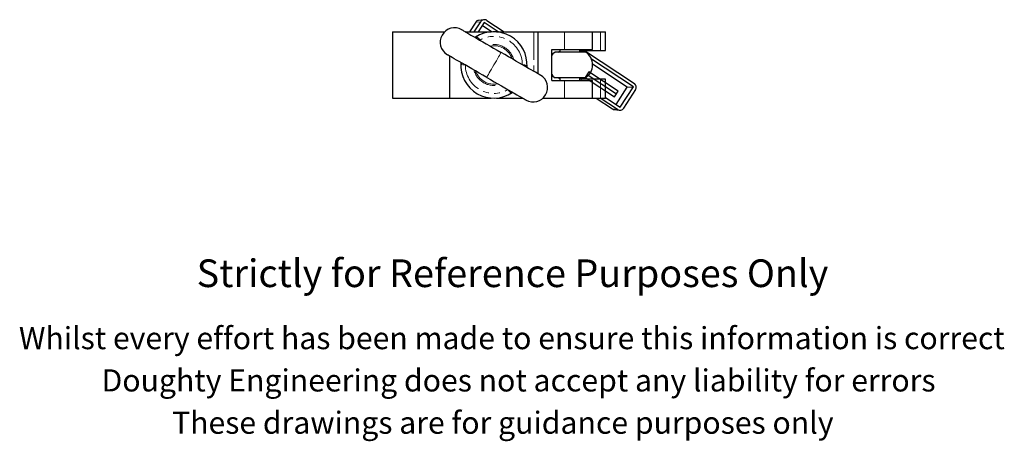
# Model space of a CAD drawing. Units: millimetres. Extents: x 165 to 610, y -48 to 544.
# Drawn here: x 165 to 610, y -48 to 142 of the extents above; entities that cross this region are included whole.
import ezdxf

# ---------------------------------------------------------------- set-up
doc = ezdxf.new("R2010")
doc.units = ezdxf.units.MM
doc.header["$LTSCALE"] = 2
doc.linetypes.add('CENTERX2', pattern=[20.32, 12.7, -2.54, 2.54, -2.54])
doc.linetypes.add('PHANTOM', pattern=[12.7, 6.35, -1.27, 1.27, -1.27, 1.27, -1.27])
doc.styles.get("Standard").update_dxf_attribs({"font": 'arial.ttf'})

msp = doc.modelspace()

# ---------------------------------------------------------------- linework, layer by layer
at = {"color": 7, "linetype": 'Continuous', "lineweight": 25}
for p, q in [((371.04, 141.22), (368.19, 136.81)), ((370.29, 136.81), (373.24, 141.39)), ((374.76, 140.98), (372.06, 136.81)), ((372.27, 141.99), (372.24, 141.99)), ((374.67, 142.28), (372.27, 141.99)), ((378.12, 136.82), (373.88, 139.62)), ((381.08, 136.81), (374.76, 140.98)), ((375.98, 141.97), (383.79, 136.81)), ((333.45, 136.81), (333.45, 106.91)), ((333.45, 136.81), (356.95, 136.81)), ((366.3, 136.81), (377.97, 136.81)), ((380.42, 136.81), (397.23, 136.81)), ((397.23, 136.81), (399.23, 136.81)), ((399.23, 117.79), (399.23, 136.81)), ((399.23, 136.81), (411.13, 136.81)), ((411.13, 136.81), (423.76, 136.81)), ((423.76, 128.86), (423.76, 136.81)), ((423.76, 136.81), (427.29, 136.81)), ((427.29, 136.81), (429.58, 136.81)), ((429.58, 128.36), (429.58, 136.81)), ((359.15, 125.92), (359.15, 106.91)), ((405.3, 128.86), (411.13, 128.86)), ((405.3, 114.86), (405.3, 128.86)), ((420.68, 127.66), (406.84, 127.66)), ((409, 128.86), (409, 127.66)), ((411.13, 128.86), (423.76, 128.86)), ((417.88, 128.86), (417.88, 127.66)), ((417.88, 128.36), (427.29, 128.36)), ((420.1, 128.36), (442.64, 113.47)), ((427.29, 128.36), (429.58, 128.36)), ((442.24, 111.94), (423.25, 124.48)), ((439.42, 111.86), (423.75, 122.2)), ((420.68, 116.06), (406.84, 116.06)), ((409, 116.06), (409, 114.86)), ((417.88, 116.06), (417.88, 114.86)), ((419.35, 116.06), (419.46, 115.36)), ((405.3, 114.86), (411.13, 114.86)), ((411.13, 114.86), (423.76, 114.86)), ((427.29, 115.36), (417.88, 115.36)), ((423.76, 106.91), (423.76, 114.86)), ((429.58, 115.36), (427.29, 115.36)), ((429.58, 106.91), (429.58, 115.36)), ((434.35, 104.01), (439.42, 111.86)), ((436.29, 102.73), (442.24, 111.94)), ((439.42, 111.86), (442.24, 111.94)), ((333.45, 106.91), (359.15, 106.91)), ((359.15, 106.91), (377.97, 106.91)), ((380.42, 106.91), (392.09, 106.91)), ((401.44, 106.91), (411.13, 106.91)), ((411.13, 106.91), (423.76, 106.91)), ((423.76, 106.91), (427.29, 106.91)), ((425.34, 106.91), (432.78, 101.99)), ((435.06, 101.75), (427.25, 106.91)), ((427.29, 106.91), (429.58, 106.91)), ((429.58, 107.16), (436.29, 102.73)), ((443.21, 110.7), (437.8, 102.33)), ((432.79, 101.99), (432.78, 101.99)), ((433.52, 101.72), (435.91, 101.44))]:
    msp.add_line(p, q, dxfattribs=at)
at = {"color": 36, "linetype": 'PHANTOM', "lineweight": 18}
for p, q in [((371.05, 141.23), (368.2, 136.81)), ((371.04, 141.22), (371.05, 141.23)), ((371.05, 141.23), (373.24, 141.39)), ((397.23, 136.81), (397.23, 118.95)), ((411.13, 136.81), (411.13, 128.86)), ((427.29, 136.81), (427.29, 128.36)), ((411.13, 114.86), (411.13, 106.91)), ((427.29, 115.36), (427.29, 106.91)), ((425.34, 106.91), (432.79, 101.99)), ((432.79, 101.99), (435.06, 101.75))]:
    msp.add_line(p, q, dxfattribs=at)
at = {"color": 7, "linetype": 'Continuous'}
for p, q in [((422.11, 118.71), (420.49, 116.2)), ((420.49, 116.2), (433.73, 107.45)), ((435.36, 109.96), (422.11, 118.71)), ((433.73, 107.45), (435.36, 109.96))]:
    msp.add_line(p, q, dxfattribs=at)
at = {"color": 7, "linetype": 'CENTERX2'}
msp.add_line((434.55, 108.7), (421.3, 117.45), dxfattribs=at)
at = {"color": 7, "linetype": 'Continuous', "lineweight": 25, "flags": 128}
for points in [[(364.69, 137.74), (364.69, 137.73), (364.82, 137.66), (365.1, 137.5), (365.55, 137.24), (366.16, 136.89), (366.92, 136.45), (367.82, 135.93), (368.86, 135.33), (370.03, 134.65), (371.32, 133.91), (372.7, 133.11), (374.18, 132.26), (375.74, 131.36), (377.36, 130.42), (379.03, 129.46), (380.73, 128.48), (382.44, 127.49)], [(375.94, 116.23), (374.23, 117.22), (372.53, 118.2), (370.86, 119.16), (369.24, 120.1), (367.68, 121), (366.2, 121.85), (364.82, 122.65), (363.53, 123.39), (362.36, 124.07), (361.32, 124.67), (360.42, 125.19), (359.66, 125.63), (359.05, 125.98), (358.6, 126.24), (358.32, 126.41), (358.19, 126.48), (358.19, 126.48)], [(400.2, 117.24), (400.19, 117.24), (400.07, 117.31), (399.78, 117.47), (399.34, 117.73), (398.73, 118.08), (397.97, 118.52), (397.07, 119.04), (396.02, 119.65), (394.86, 120.32), (393.57, 121.06), (392.18, 121.86), (390.7, 122.72), (389.15, 123.62), (387.53, 124.55), (385.86, 125.52), (384.16, 126.5), (382.44, 127.49)], [(406.84, 127.66), (405.88, 126.87), (405.3, 126.23)], [(408.26, 127.66), (408.65, 127.87), (409, 128.02)], [(419.22, 127.66), (418.85, 128.29), (418.81, 128.36)], [(375.94, 116.23), (377.66, 115.24), (379.36, 114.26), (381.03, 113.29), (382.65, 112.36), (384.2, 111.46), (385.68, 110.61), (387.07, 109.8), (388.36, 109.06), (389.52, 108.39), (390.57, 107.79), (391.47, 107.26), (392.23, 106.83), (392.84, 106.48), (393.28, 106.22), (393.57, 106.05), (393.69, 105.98), (393.7, 105.98)], [(405.3, 117.48), (405.88, 116.84), (406.84, 116.06)], [(418.81, 115.36), (418.86, 115.43), (419.22, 116.06)], [(432.78, 101.99), (433.24, 101.78), (433.53, 101.74)]]:
    msp.add_lwpolyline(points, dxfattribs=at)
at = {"color": 36, "linetype": 'PHANTOM', "lineweight": 18, "flags": 128}
for points in [[(370.9, 134.36), (371.5, 134.42), (371.68, 134.35)], [(371.68, 134.35), (372.34, 133.78), (372.84, 133.05)], [(382.44, 127.49), (382.39, 127.4), (382.25, 127.15), (382.01, 126.73), (381.68, 126.17), (381.28, 125.48), (380.82, 124.67), (380.31, 123.78), (379.76, 122.84), (379.19, 121.86), (378.63, 120.88), (378.08, 119.93), (377.57, 119.04), (377.1, 118.24), (376.7, 117.55), (376.38, 116.98), (376.14, 116.57), (375.99, 116.31), (375.94, 116.23)], [(364.62, 122.12), (364.23, 122.64), (364.22, 122.79)], [(366.33, 121.77), (365.21, 121.88), (364.62, 122.12)], [(392.06, 121.95), (393.18, 121.84), (393.77, 121.59)], [(393.77, 121.59), (394.16, 121.07), (394.16, 120.92)], [(386.71, 109.37), (386.04, 109.94), (385.55, 110.67)], [(387.49, 109.36), (386.89, 109.3), (386.71, 109.37)]]:
    msp.add_lwpolyline(points, dxfattribs=at)
at = {"color": 7, "linetype": 'Continuous', "lineweight": 25}
for centre, radius, start, end in [((374.9, 140.33), 1.97, 56.5829, 147.3548), ((361.44, 132.11), 6.5, 60, 240), ((372.4, 140.38), 1.6, 95.7294, 148.0819), ((379.19, 121.86), 15, 356.4283, 123.5717), ((416.76, 121.86), 7, 304.0477, 55.9523), ((379.19, 121.86), 15, 176.4283, 303.5717), ((396.95, 111.61), 6.5, 240, 60), ((410.64, 120), 4.61, 238.6669, 249.1237), ((441.52, 111.79), 2.01, 327.1017, 56.3329), ((436.15, 103.39), 1.97, 236.5829, 327.3548)]:
    msp.add_arc(centre, radius, start, end, dxfattribs=at)
at = {"color": 36, "linetype": 'PHANTOM', "lineweight": 18}
for centre, radius, start, end in [((372.47, 140.31), 1.69, 98.1125, 147.2395), ((371.13, 135.05), 0.89, 241.6125, 308.0539), ((379.19, 121.86), 12.87, 0.3922, 119.6078), ((379.19, 121.86), 9.26, 14.5937, 105.4063), ((379.19, 121.86), 8.68, 18.4556, 101.5444), ((363.74, 122.25), 0.89, 351.9461, 58.3875), ((379.19, 121.86), 12.87, 180.3922, 299.6078), ((394.65, 121.47), 0.89, 171.9461, 238.3875), ((379.19, 121.86), 9.26, 194.5937, 285.4063), ((379.19, 121.86), 8.68, 198.4556, 281.5444), ((387.26, 108.67), 0.89, 61.6125, 128.0539), ((433.71, 103.39), 1.68, 236.5253, 263.1724)]:
    msp.add_arc(centre, radius, start, end, dxfattribs=at)

# ---------------------------------------------------------------- texts
for s, height, p in [('Strictly for Reference Purposes Only', 12.5, (244.97, 21.53)), ('Whilst every effort has been made to ensure this information is correct ', 10, (164.71, -6.51)), ('Doughty Engineering does not accept any liability for errors', 10, (202.02, -25.61)), ('These drawings are for guidance purposes only', 10, (233.87, -44.71))]:
    msp.add_text(s, height=height).set_placement(p)

doc.saveas('drawing.dxf')
